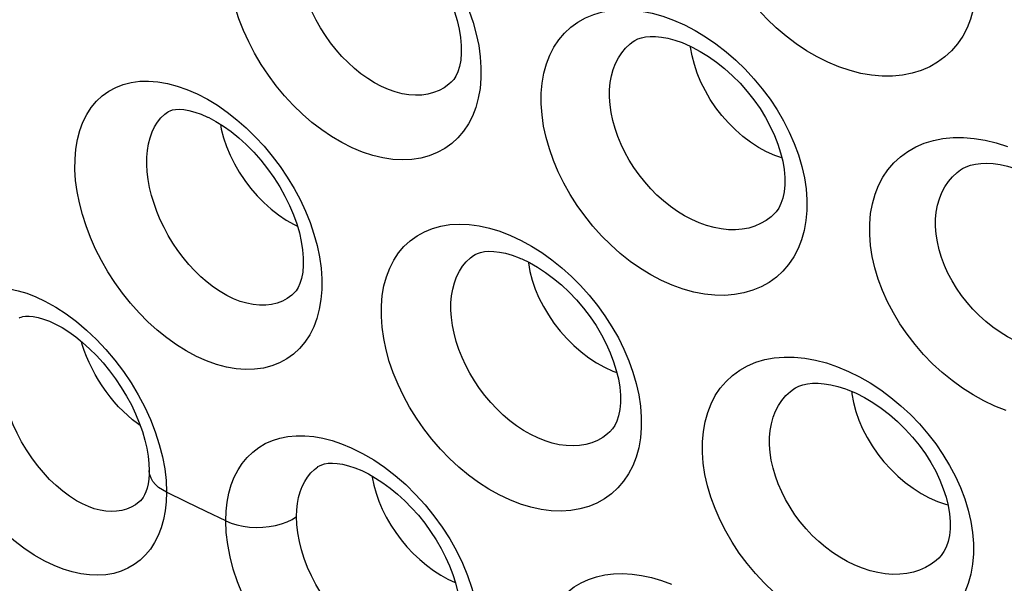
# Model space of a CAD drawing. Units: inches. Extents: x 83.7 to 126.9, y 118.6 to 178.8.
# Drawn here: x 89.1 to 93.1, y 139.5 to 141.8 of the extents above; entities that cross this region are included whole.
import ezdxf

# ---------------------------------------------------------------- set-up
doc = ezdxf.new("R2010")
doc.units = ezdxf.units.IN
doc.header["$MEASUREMENT"] = 0

# ---------------------------------------------------------------- blocks, each defined once
blk = doc.blocks.new('block 153')
at = {"color": 7, "lineweight": 25, "true_color": 0xffffff}
blk.add_lwpolyline([(88.7357, 140.3412), (88.737, 140.3795), (88.7409, 140.4159), (88.7473, 140.4503), (88.7563, 140.4829), (88.7678, 140.5136), (88.7817, 140.5418), (88.7979, 140.5675), (88.8166, 140.5907), (88.8373, 140.6111), (88.8602, 140.6287), (88.8852, 140.6434), (88.912, 140.655), (88.9405, 140.6634), (88.9707, 140.6688), (89.0023, 140.6709), (89.0352, 140.6698), (89.0694, 140.6654), (89.1043, 140.6578), (89.1397, 140.6471), (89.1759, 140.6331), (89.2127, 140.616)], dxfattribs=at)
blk = doc.blocks.new('block 384')
at = {"color": 7, "lineweight": 25, "true_color": 0xffffff}
blk.add_lwpolyline([(89.6875, 139.9872), (89.6967, 139.9385), (89.7022, 139.8907), (89.7042, 139.8436)], dxfattribs=at)
blk = doc.blocks.new('block 400')
at = {"color": 7, "lineweight": 25, "true_color": 0xffffff}
blk.add_lwpolyline([(92.4703, 140.2508), (92.4712, 140.2405)], dxfattribs=at)
blk = doc.blocks.new('block 429')
at = {"color": 7, "lineweight": 25, "true_color": 0xffffff}
blk.add_lwpolyline([(89.634, 139.9308), (89.634, 139.9309)], dxfattribs=at)
blk = doc.blocks.new('block 436')
at = {"color": 7, "lineweight": 25, "true_color": 0xffffff}
blk.add_lwpolyline([(89.634, 139.9308), (89.6337, 139.9178), (89.6322, 139.8966), (89.6294, 139.8771), (89.6255, 139.8598), (89.6208, 139.845), (89.6155, 139.8327), (89.61, 139.8229), (89.6046, 139.8153), (89.5991, 139.8094)], dxfattribs=at)
blk = doc.blocks.new('block 442')
at = {"color": 7, "lineweight": 25, "true_color": 0xffffff}
blk.add_lwpolyline([(90.2288, 139.7455), (90.2297, 139.7722), (90.2325, 139.7979), (90.2371, 139.8223), (90.2435, 139.8453), (90.2517, 139.8669), (90.2616, 139.8869), (90.2732, 139.9051), (90.2864, 139.9215), (90.3012, 139.9361), (90.315, 139.9469)], dxfattribs=at)
blk = doc.blocks.new('block 443')
at = {"color": 7, "lineweight": 25, "true_color": 0xffffff}
blk.add_lwpolyline([(89.7042, 139.8436), (89.7027, 139.8049), (89.6986, 139.7681), (89.6919, 139.7332), (89.6825, 139.7001), (89.6704, 139.669), (89.6558, 139.6403), (89.6388, 139.6142), (89.6193, 139.5905), (89.5977, 139.5696), (89.5738, 139.5517), (89.5478, 139.5366), (89.52, 139.5247), (89.4905, 139.516), (89.4593, 139.5105), (89.4268, 139.5083), (89.393, 139.5095), (89.358, 139.5141), (89.3224, 139.5219), (89.2864, 139.533), (89.2499, 139.5474), (89.2127, 139.5651)], dxfattribs=at)
blk = doc.blocks.new('block 445')
at = {"color": 7, "lineweight": 25, "true_color": 0xffffff}
blk.add_lwpolyline([(89.9432, 139.728), (89.9446, 139.7671), (89.9488, 139.8042), (89.9556, 139.8395), (89.9652, 139.873), (89.9775, 139.9045), (89.9924, 139.9336), (90.0097, 139.9602), (90.0296, 139.9845), (90.0517, 140.0059), (90.0761, 140.0244), (90.1027, 140.0401), (90.1311, 140.0528), (90.1614, 140.0623), (90.1935, 140.0688), (90.227, 140.072), (90.2619, 140.072), (90.2982, 140.0687), (90.3352, 140.0622), (90.3727, 140.0526), (90.4109, 140.0397), (90.4499, 140.0237)], dxfattribs=at)
blk = doc.blocks.new('block 448')
at = {"color": 7, "lineweight": 25, "true_color": 0xffffff}
blk.add_lwpolyline([(91.2098, 139.1582), (91.2113, 139.1976), (91.2157, 139.2352), (91.2229, 139.2709), (91.2331, 139.305), (91.2461, 139.3371), (91.2617, 139.3669), (91.28, 139.3943), (91.3009, 139.4193), (91.3242, 139.4416), (91.3499, 139.4611), (91.3779, 139.4778), (91.4078, 139.4915), (91.4396, 139.5021), (91.4734, 139.5096), (91.5086, 139.514), (91.5453, 139.5151), (91.5834, 139.513), (91.6222, 139.5077), (91.6616, 139.4992), (91.7017, 139.4876), (91.7426, 139.4727)], dxfattribs=at)
blk = doc.blocks.new('block 720')
at = {"color": 7, "lineweight": 25, "true_color": 0xffffff}
blk.add_lwpolyline([(90.55, 139.8396), (90.5613, 139.8071), (90.575, 139.7747), (90.591, 139.7426), (90.609, 139.7112), (90.6291, 139.6807), (90.651, 139.6512), (90.6745, 139.623), (90.6996, 139.5964), (90.7259, 139.5715), (90.7533, 139.5485), (90.7817, 139.5276), (90.8107, 139.509), (90.8401, 139.4927), (90.8698, 139.479)], dxfattribs=at)
blk = doc.blocks.new('block 722')
at = {"color": 7, "lineweight": 25, "true_color": 0xffffff}
blk.add_lwpolyline([(92.4868, 140.1703), (92.4991, 140.1347), (92.5143, 140.0994), (92.5322, 140.0645), (92.5527, 140.0305), (92.5755, 139.9976), (92.6006, 139.9661), (92.6276, 139.9363), (92.6563, 139.9084), (92.6865, 139.8828), (92.7179, 139.8596), (92.7501, 139.8392), (92.783, 139.8215), (92.8161, 139.8069)], dxfattribs=at)
blk = doc.blocks.new('block 725')
at = {"color": 7, "lineweight": 25, "true_color": 0xffffff}
blk.add_lwpolyline([(91.1805, 140.6999), (91.1927, 140.6643), (91.2076, 140.6288), (91.2253, 140.5938), (91.2455, 140.5596), (91.2681, 140.5264), (91.2928, 140.4947), (91.3195, 140.4646), (91.3478, 140.4365), (91.3776, 140.4106), (91.4085, 140.3871), (91.4404, 140.3662), (91.4728, 140.3483), (91.5055, 140.3333)], dxfattribs=at)
blk = doc.blocks.new('block 729')
at = {"color": 7, "lineweight": 25, "true_color": 0xffffff}
blk.add_lwpolyline([(89.934, 141.2751), (89.9458, 141.2398), (89.9604, 141.2046), (89.9776, 141.1699), (89.9973, 141.1359), (90.0193, 141.103), (90.0434, 141.0714), (90.0694, 141.0414), (90.0971, 141.0133), (90.1261, 140.9874), (90.1563, 140.9639), (90.1874, 140.943), (90.219, 140.9249), (90.2322, 140.9187)], dxfattribs=at)
blk = doc.blocks.new('block 739')
at = {"color": 7, "lineweight": 25, "true_color": 0xffffff}
blk.add_lwpolyline([(92.2553, 141.2058), (92.2688, 141.1599), (92.2791, 141.114), (92.2859, 141.0691), (92.2891, 141.0251), (92.2889, 140.982), (92.2853, 140.9406), (92.2781, 140.9009), (92.2674, 140.863), (92.2535, 140.8276), (92.2362, 140.7946), (92.2157, 140.7641), (92.1923, 140.7367), (92.166, 140.7124), (92.1368, 140.6912), (92.1053, 140.6735), (92.0715, 140.6593), (92.0353, 140.6487), (91.9976, 140.6418), (91.9582, 140.6387), (91.9171, 140.6394), (91.8753, 140.6438), (91.833, 140.652), (91.7898, 140.664), (91.7459, 140.6797)], dxfattribs=at)
blk = doc.blocks.new('block 756')
at = {"color": 7, "lineweight": 25, "true_color": 0xffffff}
blk.add_lwpolyline([(91.8349, 141.5712), (91.8259, 141.6064), (91.8199, 141.6413), (91.8196, 141.6448)], dxfattribs=at)
blk = doc.blocks.new('block 768')
at = {"color": 7, "lineweight": 25, "true_color": 0xffffff}
blk.add_lwpolyline([(90.5346, 139.9041), (90.541, 139.8721), (90.55, 139.8396)], dxfattribs=at)
blk = doc.blocks.new('block 774')
at = {"color": 7, "lineweight": 25, "true_color": 0xffffff}
blk.add_lwpolyline([(92.4712, 140.2405), (92.4775, 140.2056), (92.4868, 140.1703)], dxfattribs=at)
blk = doc.blocks.new('block 778')
at = {"color": 7, "lineweight": 25, "true_color": 0xffffff}
blk.add_lwpolyline([(91.1652, 140.7703), (91.1713, 140.7354), (91.1805, 140.6999)], dxfattribs=at)
blk = doc.blocks.new('block 782')
at = {"color": 7, "lineweight": 25, "true_color": 0xffffff}
blk.add_lwpolyline([(89.9216, 141.3299), (89.925, 141.3102), (89.934, 141.2751)], dxfattribs=at)
blk = doc.blocks.new('block 797')
at = {"color": 7, "lineweight": 25, "true_color": 0xffffff}
blk.add_lwpolyline([(90.534, 139.9091), (90.5346, 139.9041)], dxfattribs=at)
blk = doc.blocks.new('block 855')
at = {"color": 7, "lineweight": 25, "true_color": 0xffffff}
blk.add_lwpolyline([(91.9024, 140.2014), (91.9194, 140.2341), (91.9397, 140.2644), (91.9629, 140.2916), (91.989, 140.3157), (92.018, 140.3368), (92.0494, 140.3544), (92.0832, 140.3686), (92.1194, 140.3792), (92.1573, 140.3862), (92.1971, 140.3895), (92.2385, 140.3891), (92.2809, 140.385), (92.324, 140.3772), (92.3679, 140.3658), (92.4128, 140.3506)], dxfattribs=at)
blk = doc.blocks.new('block 1016')
at = {"color": 7, "lineweight": 25, "true_color": 0xffffff}
blk.add_lwpolyline([(89.9432, 139.728), (89.8632, 139.7664)], dxfattribs=at)
blk = doc.blocks.new('block 1018')
at = {"color": 7, "lineweight": 25, "true_color": 0xffffff}
blk.add_lwpolyline([(89.8632, 139.7664), (89.7836, 139.8049)], dxfattribs=at)
blk = doc.blocks.new('block 1022')
at = {"color": 7, "lineweight": 25, "true_color": 0xffffff}
blk.add_lwpolyline([(89.7836, 139.8049), (89.7042, 139.8436)], dxfattribs=at)
blk = doc.blocks.new('block 1027')
at = {"color": 7, "lineweight": 25, "true_color": 0xffffff}
blk.add_lwpolyline([(90.4499, 138.9605), (90.4043, 138.9836), (90.3599, 139.0102), (90.3166, 139.0403), (90.2742, 139.0741), (90.2329, 139.1114), (90.1937, 139.1512), (90.1566, 139.1936), (90.1215, 139.2385), (90.0893, 139.285), (90.0598, 139.3329), (90.0332, 139.3823), (90.0099, 139.4321), (89.9899, 139.4825), (89.9732, 139.5333), (89.9601, 139.5833), (89.9508, 139.6323), (89.9452, 139.6805), (89.9432, 139.728)], dxfattribs=at)
blk = doc.blocks.new('block 1033')
at = {"color": 7, "lineweight": 25, "true_color": 0xffffff}
blk.add_lwpolyline([(89.8244, 140.3924), (89.7837, 140.4142), (89.7438, 140.439), (89.7047, 140.4668), (89.6663, 140.4979), (89.6288, 140.5319), (89.5928, 140.5683), (89.5585, 140.607), (89.5258, 140.648), (89.4953, 140.6905), (89.467, 140.7344), (89.441, 140.7798), (89.4176, 140.8257), (89.3969, 140.8722), (89.3789, 140.9193), (89.3639, 140.9661), (89.3519, 141.0124), (89.3428, 141.0585), (89.3368, 141.1033), (89.334, 141.1469), (89.3343, 141.1893), (89.3377, 141.2297), (89.3442, 141.268), (89.3538, 141.3044), (89.3662, 141.338), (89.3816, 141.369), (89.3999, 141.3974), (89.4208, 141.4225), (89.4443, 141.4445), (89.4703, 141.4633), (89.4985, 141.4787), (89.5289, 141.4904), (89.5615, 141.4987), (89.5957, 141.5033), (89.6315, 141.5041), (89.669, 141.5012), (89.7074, 141.4946), (89.7464, 141.4843), (89.7864, 141.4703), (89.8273, 141.4525)], dxfattribs=at)
blk = doc.blocks.new('block 1034')
at = {"color": 7, "lineweight": 25, "true_color": 0xffffff}
blk.add_lwpolyline([(90.5682, 139.2093), (90.5379, 139.2255), (90.5079, 139.2445), (90.4785, 139.2659), (90.45, 139.2898), (90.4224, 139.3159), (90.3961, 139.344), (90.3712, 139.3738), (90.3478, 139.4051), (90.3262, 139.4377), (90.3065, 139.4712), (90.2889, 139.5055), (90.2733, 139.5404), (90.2599, 139.5755), (90.2488, 139.6106), (90.2401, 139.6454), (90.2338, 139.6796), (90.2301, 139.7131), (90.2288, 139.7455)], dxfattribs=at)
blk = doc.blocks.new('block 1038')
at = {"color": 7, "lineweight": 25, "true_color": 0xffffff}
blk.add_lwpolyline([(89.2558, 140.5227), (89.2819, 140.5084), (89.3091, 140.4912), (89.337, 140.4711), (89.3652, 140.4484), (89.3933, 140.4232), (89.421, 140.3956), (89.4479, 140.3659), (89.4738, 140.3345), (89.4983, 140.3014), (89.5213, 140.2671), (89.5426, 140.2319), (89.5618, 140.1961), (89.579, 140.1601), (89.5939, 140.1243), (89.6064, 140.0889), (89.6165, 140.0545), (89.6243, 140.0213), (89.6297, 139.9898), (89.6328, 139.9603), (89.634, 139.9309)], dxfattribs=at)
blk = doc.blocks.new('block 1040')
at = {"color": 7, "lineweight": 25, "true_color": 0xffffff}
blk.add_lwpolyline([(89.7042, 139.8436), (89.6871, 139.853), (89.672, 139.8635), (89.6593, 139.875), (89.649, 139.8872), (89.6413, 139.9001), (89.6363, 139.9134), (89.6341, 139.9269), (89.634, 139.9308)], dxfattribs=at)
blk = doc.blocks.new('block 1043')
at = {"color": 7, "lineweight": 25, "true_color": 0xffffff}
blk.add_lwpolyline([(89.2127, 140.616), (89.2562, 140.5917), (89.2988, 140.5641), (89.3403, 140.5332)], dxfattribs=at)
blk = doc.blocks.new('block 1046')
at = {"color": 7, "lineweight": 25, "true_color": 0xffffff}
blk.add_lwpolyline([(89.2127, 139.5651), (89.1696, 139.5898), (89.1276, 139.6179), (89.0867, 139.6494), (89.0467, 139.6844), (89.0078, 139.7229), (88.9708, 139.7637), (88.9359, 139.807), (88.9029, 139.8527), (88.8725, 139.8998), (88.8449, 139.9482), (88.8199, 139.9979), (88.798, 140.0479), (88.7793, 140.0982), (88.7637, 140.1488), (88.7515, 140.1985), (88.7428, 140.2469), (88.7375, 140.2945), (88.7357, 140.3412)], dxfattribs=at)
blk = doc.blocks.new('block 1048')
at = {"color": 7, "lineweight": 25, "true_color": 0xffffff}
blk.add_lwpolyline([(89.9474, 140.6384), (89.9206, 140.6539), (89.8941, 140.6718), (89.8679, 140.6918), (89.8424, 140.7139), (89.8177, 140.738), (89.7939, 140.7638), (89.7712, 140.7911), (89.7498, 140.8199), (89.7296, 140.8498), (89.711, 140.8807), (89.694, 140.9124), (89.6786, 140.9445), (89.665, 140.9771), (89.6533, 141.0097), (89.6435, 141.0423), (89.6356, 141.0746), (89.6297, 141.1063), (89.6259, 141.1374), (89.624, 141.1676), (89.6243, 141.1967), (89.6266, 141.2245), (89.6308, 141.2509), (89.6371, 141.2756), (89.6454, 141.2987), (89.6555, 141.3198), (89.6675, 141.339), (89.6813, 141.356), (89.6968, 141.3708), (89.7072, 141.3788)], dxfattribs=at)
blk = doc.blocks.new('block 1062')
at = {"color": 7, "lineweight": 25, "true_color": 0xffffff}
blk.add_lwpolyline([(91.1776, 140.8376), (91.219, 140.8115)], dxfattribs=at)
blk = doc.blocks.new('block 1065')
at = {"color": 7, "lineweight": 25, "true_color": 0xffffff}
blk.add_lwpolyline([(89.3402, 139.8096), (89.3123, 139.8273), (89.2848, 139.8477), (89.2578, 139.8705), (89.2316, 139.8956), (89.2064, 139.9228), (89.1824, 139.9519), (89.1596, 139.9826), (89.1383, 140.0147), (89.1186, 140.0479), (89.1007, 140.0818), (89.0846, 140.1164), (89.0705, 140.1514), (89.0583, 140.1865), (89.0483, 140.2214), (89.0404, 140.2559), (89.0348, 140.2897), (89.0314, 140.3225), (89.0303, 140.3541)], dxfattribs=at)
blk = doc.blocks.new('block 1073')
at = {"color": 7, "lineweight": 25, "true_color": 0xffffff}
blk.add_lwpolyline([(90.5405, 139.9745), (90.5843, 139.9448)], dxfattribs=at)
blk = doc.blocks.new('block 1078')
at = {"color": 7, "lineweight": 25, "true_color": 0xffffff}
blk.add_lwpolyline([(89.909, 141.4064), (89.9486, 141.379)], dxfattribs=at)
blk = doc.blocks.new('block 1079')
at = {"color": 7, "lineweight": 25, "true_color": 0xffffff}
blk.add_lwpolyline([(89.5979, 140.1128), (89.5861, 140.1211), (89.5665, 140.1364), (89.5473, 140.153), (89.5286, 140.1706), (89.5104, 140.1893), (89.4927, 140.209), (89.4758, 140.2296), (89.4596, 140.2511), (89.4442, 140.2732), (89.4296, 140.296), (89.416, 140.3193), (89.4034, 140.343), (89.3918, 140.3671), (89.3813, 140.3914), (89.3719, 140.4158), (89.3637, 140.4403), (89.3602, 140.4525)], dxfattribs=at)
blk = doc.blocks.new('block 1081')
at = {"color": 7, "lineweight": 25, "true_color": 0xffffff}
blk.add_lwpolyline([(91.219, 140.8115), (91.2599, 140.7823), (91.2999, 140.75), (91.3383, 140.7154), (91.3752, 140.6784), (91.4105, 140.6391), (91.4435, 140.5981), (91.4741, 140.5556), (91.5024, 140.5116), (91.528, 140.4667), (91.5506, 140.4212), (91.5704, 140.3748), (91.5871, 140.3286), (91.6004, 140.2825), (91.6106, 140.2365), (91.6174, 140.1915), (91.6207, 140.1475), (91.6206, 140.1044), (91.6171, 140.0631), (91.6102, 140.0236), (91.5998, 139.986), (91.5863, 139.9508), (91.5695, 139.9182), (91.5494, 139.8881), (91.5266, 139.8611), (91.5009, 139.8373), (91.4724, 139.8167), (91.4416, 139.7995), (91.4085, 139.786), (91.3731, 139.7761), (91.3361, 139.7699), (91.2975, 139.7675), (91.2573, 139.7689), (91.2163, 139.7742), (91.1748, 139.7832), (91.1325, 139.796), (91.0894, 139.8126)], dxfattribs=at)
blk = doc.blocks.new('block 1084')
at = {"color": 7, "lineweight": 25, "true_color": 0xffffff}
blk.add_lwpolyline([(90.5824, 142.2299), (90.6223, 142.2), (90.6614, 142.1671), (90.6989, 142.1318), (90.7349, 142.0942), (90.7694, 142.0542), (90.8015, 142.0127), (90.8314, 141.9697), (90.859, 141.9251), (90.8839, 141.8798), (90.906, 141.8337), (90.9252, 141.787), (90.9414, 141.7404), (90.9543, 141.694), (90.9641, 141.6478), (90.9705, 141.6027), (90.9735, 141.5586), (90.9732, 141.5156), (90.9696, 141.4745), (90.9627, 141.4353), (90.9524, 141.3979), (90.9389, 141.3631), (90.9224, 141.331), (90.9027, 141.3014), (90.8803, 141.275), (90.8551, 141.2518), (90.8272, 141.2317), (90.797, 141.2152), (90.7647, 141.2024), (90.7301, 141.1931), (90.694, 141.1876), (90.6563, 141.186), (90.6171, 141.1881), (90.5771, 141.1941), (90.5366, 141.2039), (90.4953, 141.2174), (90.4532, 141.2348)], dxfattribs=at)
blk = doc.blocks.new('block 1087')
at = {"color": 7, "lineweight": 25, "true_color": 0xffffff}
blk.add_lwpolyline([(90.5843, 139.9448), (90.6274, 139.9114), (90.6695, 139.8746), (90.7096, 139.8352), (90.7476, 139.7933), (90.7836, 139.7488), (90.8169, 139.7028), (90.8472, 139.6553), (90.8747, 139.6064), (90.8989, 139.5569), (90.9196, 139.5068), (90.937, 139.4563), (90.9506, 139.4064)], dxfattribs=at)
blk = doc.blocks.new('block 1088')
at = {"color": 7, "lineweight": 25, "true_color": 0xffffff}
blk.add_lwpolyline([(89.9486, 141.379), (89.9875, 141.3484), (90.0257, 141.315), (90.0623, 141.2793), (90.0974, 141.2412), (90.1309, 141.2009), (90.1623, 141.1591), (90.1915, 141.1158), (90.2185, 141.071), (90.2428, 141.0255), (90.2643, 140.9794), (90.2832, 140.9326), (90.299, 140.8861), (90.3117, 140.8398), (90.3213, 140.7938), (90.3277, 140.7489), (90.3308, 140.705), (90.3307, 140.6623), (90.3273, 140.6215), (90.3207, 140.5826), (90.3108, 140.5456), (90.2979, 140.5112), (90.2818, 140.4794), (90.2628, 140.4503), (90.241, 140.4244), (90.2165, 140.4017), (90.1893, 140.3822), (90.16, 140.3663), (90.1285, 140.3541), (90.0948, 140.3454), (90.0596, 140.3406), (90.0228, 140.3397), (89.9845, 140.3426), (89.9454, 140.3494), (89.9058, 140.3599), (89.8655, 140.3742), (89.8244, 140.3924)], dxfattribs=at)
blk = doc.blocks.new('block 1096')
at = {"color": 7, "lineweight": 25, "true_color": 0xffffff}
blk.add_lwpolyline([(89.3403, 140.5332), (89.3812, 140.4986), (89.4212, 140.4606), (89.4592, 140.4202), (89.4953, 140.3773), (89.5295, 140.3319), (89.561, 140.2851), (89.5898, 140.237), (89.6158, 140.1876), (89.6387, 140.1378), (89.6583, 140.0875), (89.6747, 140.037), (89.6875, 139.9872)], dxfattribs=at)
blk = doc.blocks.new('block 1252')
at = {"color": 7, "lineweight": 25, "true_color": 0xffffff}
blk.add_lwpolyline([(90.2184, 140.6472), (90.2183, 140.6471)], dxfattribs=at)
blk = doc.blocks.new('block 1253')
at = {"color": 7, "lineweight": 25, "true_color": 0xffffff}
blk.add_lwpolyline([(89.5994, 139.8097), (89.5991, 139.8095)], dxfattribs=at)
blk = doc.blocks.new('block 1371')
at = {"color": 7, "lineweight": 25, "true_color": 0xffffff}
blk.add_lwpolyline([(92.8161, 139.8069), (92.8493, 139.7954), (92.8588, 139.793)], dxfattribs=at)
blk = doc.blocks.new('block 1376')
at = {"color": 7, "lineweight": 25, "true_color": 0xffffff}
blk.add_lwpolyline([(91.5055, 140.3333), (91.5219, 140.3274)], dxfattribs=at)
blk = doc.blocks.new('block 1379')
at = {"color": 7, "lineweight": 25, "true_color": 0xffffff}
blk.add_lwpolyline([(93.1928, 140.4296), (93.1612, 140.4412), (93.13, 140.4552), (93.0993, 140.4714), (93.0693, 140.4899), (93.0402, 140.5103), (93.0121, 140.5327), (92.9853, 140.5569), (92.9598, 140.5826), (92.936, 140.6098), (92.9138, 140.6382), (92.8935, 140.6676), (92.8752, 140.6978), (92.8589, 140.7287), (92.8448, 140.7601), (92.8329, 140.7917), (92.8233, 140.8233), (92.8161, 140.8548), (92.8114, 140.8859), (92.809, 140.9164), (92.8092, 140.9462), (92.8118, 140.9749), (92.8168, 141.0026), (92.8243, 141.0289), (92.8342, 141.0537), (92.8464, 141.0769), (92.8608, 141.0983), (92.8774, 141.1177), (92.896, 141.135), (92.9096, 141.1454)], dxfattribs=at)
blk = doc.blocks.new('block 1392')
at = {"color": 7, "lineweight": 25, "true_color": 0xffffff}
blk.add_lwpolyline([(93.0941, 140.1741), (93.0485, 140.192), (93.0039, 140.2129), (92.9603, 140.2369), (92.9174, 140.2642), (92.8755, 140.2945), (92.8353, 140.3274), (92.7969, 140.3628), (92.7602, 140.4006), (92.7259, 140.4402), (92.6942, 140.4815), (92.6648, 140.5245), (92.6384, 140.5684), (92.615, 140.6132), (92.5946, 140.6589), (92.5774, 140.7046), (92.5637, 140.7503), (92.5532, 140.796), (92.5462, 140.8408), (92.5428, 140.8847), (92.5429, 140.9278), (92.5465, 140.9692), (92.5537, 141.0089), (92.5644, 141.0469), (92.5784, 141.0824), (92.5958, 141.1156), (92.6165, 141.1462), (92.6402, 141.1739), (92.6669, 141.1986), (92.6965, 141.2202), (92.7286, 141.2384), (92.7631, 141.2531), (92.8001, 141.2645), (92.8388, 141.2721), (92.8794, 141.2761), (92.9217, 141.2764), (92.9649, 141.273), (93.0088, 141.2659), (93.0537, 141.2551), (93.0995, 141.2407)], dxfattribs=at)
blk = doc.blocks.new('block 1397')
at = {"color": 7, "lineweight": 25, "true_color": 0xffffff}
blk.add_lwpolyline([(92.5136, 139.5365), (92.4829, 139.5489), (92.4524, 139.5637), (92.4224, 139.5808), (92.3931, 139.6001), (92.3647, 139.6214), (92.3373, 139.6445), (92.311, 139.6695), (92.2862, 139.696), (92.2628, 139.7239), (92.2412, 139.7529), (92.2213, 139.7829), (92.2034, 139.8138), (92.1875, 139.8452), (92.1737, 139.8771), (92.1621, 139.9091), (92.1527, 139.941), (92.1457, 139.9727), (92.141, 140.004), (92.1388, 140.0345), (92.1389, 140.0643), (92.1414, 140.093), (92.1463, 140.1204), (92.1535, 140.1465), (92.163, 140.171), (92.1748, 140.1938), (92.1888, 140.2148), (92.2049, 140.2338), (92.223, 140.2507), (92.2357, 140.2604)], dxfattribs=at)
blk = doc.blocks.new('block 1398')
at = {"color": 7, "lineweight": 25, "true_color": 0xffffff}
blk.add_lwpolyline([(89.9432, 139.728), (89.9647, 139.719), (89.9882, 139.7117), (90.0132, 139.7063), (90.0392, 139.7029), (90.0658, 139.7014), (90.0924, 139.702), (90.1187, 139.7047), (90.1442, 139.7093), (90.1683, 139.7158), (90.1907, 139.7241), (90.211, 139.7341), (90.2288, 139.7455)], dxfattribs=at)
blk = doc.blocks.new('block 1399')
at = {"color": 7, "lineweight": 25, "true_color": 0xffffff}
blk.add_lwpolyline([(92.4099, 139.2822), (92.3651, 139.301), (92.3212, 139.3227), (92.2783, 139.3476), (92.2362, 139.3757), (92.1949, 139.4069), (92.1554, 139.4406), (92.1175, 139.4768), (92.0814, 139.5154), (92.0477, 139.5558), (92.0164, 139.5978), (91.9875, 139.6414), (91.9615, 139.686), (91.9385, 139.7313), (91.9184, 139.7775), (91.9015, 139.8237), (91.888, 139.8697), (91.8777, 139.9157), (91.8709, 139.9607), (91.8675, 140.0047), (91.8677, 140.0477), (91.8712, 140.089), (91.8782, 140.1285), (91.8887, 140.1662), (91.9024, 140.2014)], dxfattribs=at)
blk = doc.blocks.new('block 1401')
at = {"color": 7, "lineweight": 25, "true_color": 0xffffff}
blk.add_lwpolyline([(92.4128, 140.3506), (92.4577, 140.3318), (92.5017, 140.3101)], dxfattribs=at)
blk = doc.blocks.new('block 1402')
at = {"color": 7, "lineweight": 25, "true_color": 0xffffff}
blk.add_lwpolyline([(92.4519, 140.2585), (92.4877, 140.2434), (92.5214, 140.2263), (92.5555, 140.2061), (92.5895, 140.183), (92.6229, 140.1573), (92.6553, 140.1291), (92.6863, 140.0988), (92.7155, 140.0667), (92.7428, 140.0332), (92.7676, 139.9986), (92.7898, 139.9636), (92.8093, 139.9283), (92.8261, 139.8929), (92.8401, 139.858), (92.8512, 139.8237), (92.8595, 139.7899), (92.8651, 139.7571), (92.8678, 139.7257), (92.8676, 139.6961), (92.8648, 139.6687), (92.8594, 139.6441), (92.8519, 139.6224), (92.8427, 139.6041), (92.8321, 139.5888), (92.8218, 139.5776)], dxfattribs=at)
blk = doc.blocks.new('block 1409')
at = {"color": 7, "lineweight": 25, "true_color": 0xffffff}
blk.add_lwpolyline([(91.1336, 140.788), (91.1379, 140.7861), (91.1692, 140.7711), (91.2013, 140.7529), (91.2338, 140.7317), (91.2662, 140.7076), (91.2981, 140.6809), (91.3291, 140.6518), (91.3589, 140.6205), (91.3872, 140.5872), (91.4137, 140.5524), (91.4379, 140.5165), (91.4597, 140.48), (91.4789, 140.4433), (91.4954, 140.4066), (91.509, 140.3707), (91.5199, 140.3356), (91.5281, 140.3011), (91.5336, 140.2676), (91.5364, 140.2356), (91.5364, 140.2054), (91.5339, 140.1775), (91.5289, 140.1525), (91.5219, 140.1309), (91.5136, 140.1133), (91.5043, 140.0992), (91.4941, 140.0879)], dxfattribs=at)
blk = doc.blocks.new('block 1412')
at = {"color": 7, "lineweight": 25, "true_color": 0xffffff}
blk.add_lwpolyline([(91.7513, 141.7504), (91.7952, 141.7309), (91.8383, 141.7085)], dxfattribs=at)
blk = doc.blocks.new('block 1413')
at = {"color": 7, "lineweight": 25, "true_color": 0xffffff}
blk.add_lwpolyline([(91.8546, 140.9314), (91.8249, 140.9446), (91.7954, 140.9602), (91.7663, 140.9781), (91.738, 140.9981), (91.7105, 141.0201), (91.684, 141.044), (91.6586, 141.0696), (91.6346, 141.0968), (91.6121, 141.1253), (91.5912, 141.1549), (91.572, 141.1855), (91.5547, 141.2168), (91.5394, 141.2487), (91.5261, 141.2809), (91.515, 141.3132), (91.506, 141.3454), (91.4993, 141.3774), (91.4949, 141.4088), (91.4928, 141.4395), (91.493, 141.4692), (91.4955, 141.4979), (91.5003, 141.5253), (91.5074, 141.5513), (91.5168, 141.5757), (91.5282, 141.5983), (91.5419, 141.619), (91.5575, 141.6377), (91.5751, 141.6542), (91.5874, 141.6637)], dxfattribs=at)
blk = doc.blocks.new('block 1414')
at = {"color": 7, "lineweight": 25, "true_color": 0xffffff}
blk.add_lwpolyline([(91.7459, 140.6797), (91.7022, 140.6992), (91.6593, 140.7217), (91.6174, 140.7473), (91.5762, 140.7762), (91.5359, 140.8081), (91.4973, 140.8424), (91.4603, 140.8793), (91.425, 140.9186), (91.3921, 140.9596), (91.3616, 141.0022), (91.3334, 141.0464), (91.3081, 141.0914), (91.2856, 141.1372), (91.266, 141.1838), (91.2496, 141.2303), (91.2364, 141.2766), (91.2265, 141.3227), (91.2199, 141.3679), (91.2167, 141.412), (91.2169, 141.4551), (91.2205, 141.4964), (91.2274, 141.5359), (91.2377, 141.5735), (91.2512, 141.6086), (91.268, 141.6411), (91.2879, 141.6711), (91.3106, 141.698), (91.3362, 141.7217), (91.3647, 141.7424), (91.3954, 141.7596), (91.4286, 141.7732), (91.4641, 141.7834), (91.5012, 141.7898), (91.5401, 141.7925), (91.5807, 141.7915), (91.6222, 141.7867), (91.6643, 141.7783), (91.7074, 141.7662), (91.7513, 141.7504)], dxfattribs=at)
blk = doc.blocks.new('block 1419')
at = {"color": 7, "lineweight": 25, "true_color": 0xffffff}
blk.add_lwpolyline([(92.1595, 141.2039), (92.1266, 141.2187), (92.0941, 141.2365), (92.0622, 141.2573), (92.0311, 141.2808), (92.0011, 141.3069), (91.9728, 141.3351), (91.9463, 141.3651), (91.9218, 141.3967), (91.8994, 141.4298), (91.8793, 141.4644), (91.8616, 141.4998), (91.8467, 141.5356), (91.8349, 141.5712)], dxfattribs=at)
blk = doc.blocks.new('block 1420')
at = {"color": 7, "lineweight": 25, "true_color": 0xffffff}
blk.add_lwpolyline([(90.5006, 142.2075), (90.5051, 142.2055), (90.5353, 142.1901), (90.5664, 142.1716), (90.598, 142.15), (90.6294, 142.1256), (90.6605, 142.0985), (90.6907, 142.0689), (90.7198, 142.0371), (90.7475, 142.0033), (90.7735, 141.968), (90.7973, 141.9315), (90.8186, 141.8946), (90.8375, 141.8573), (90.8537, 141.8202), (90.867, 141.7839), (90.8777, 141.7484), (90.8858, 141.7136), (90.8912, 141.6798), (90.894, 141.6475), (90.894, 141.617), (90.8915, 141.5888), (90.8867, 141.5635), (90.8799, 141.5419), (90.8719, 141.5246), (90.8632, 141.511), (90.8532, 141.4997)], dxfattribs=at)
blk = doc.blocks.new('block 1422')
at = {"color": 7, "lineweight": 25, "true_color": 0xffffff}
blk.add_lwpolyline([(91.0924, 140.881), (91.1354, 140.8608), (91.1776, 140.8376)], dxfattribs=at)
blk = doc.blocks.new('block 1425')
at = {"color": 7, "lineweight": 25, "true_color": 0xffffff}
blk.add_lwpolyline([(91.0894, 139.8126), (91.0465, 139.8329), (91.0045, 139.8563), (90.9634, 139.8827), (90.923, 139.9123), (90.8835, 139.945), (90.8457, 139.9801), (90.8095, 140.0177), (90.7749, 140.0577), (90.7427, 140.0992), (90.7128, 140.1423), (90.6852, 140.187), (90.6604, 140.2324), (90.6385, 140.2786), (90.6193, 140.3254), (90.6033, 140.3721), (90.5904, 140.4185), (90.5807, 140.4647), (90.5743, 140.5099), (90.5712, 140.5539), (90.5714, 140.5968), (90.5749, 140.6379), (90.5817, 140.677), (90.5917, 140.7141), (90.6049, 140.7488), (90.6212, 140.7807), (90.6405, 140.8101), (90.6626, 140.8364), (90.6875, 140.8595), (90.7151, 140.8796), (90.745, 140.8961), (90.7773, 140.9091), (90.8118, 140.9186), (90.8479, 140.9244), (90.8859, 140.9264), (90.9255, 140.9247), (90.966, 140.9193), (91.0072, 140.9103), (91.0493, 140.8975), (91.0924, 140.881)], dxfattribs=at)
blk = doc.blocks.new('block 1428')
at = {"color": 7, "lineweight": 25, "true_color": 0xffffff}
blk.add_lwpolyline([(89.87, 141.3589), (89.8741, 141.3569), (89.9033, 141.3412), (89.9336, 141.3224), (89.9645, 141.3003), (89.9954, 141.2753), (90.0259, 141.2476), (90.0558, 141.2173), (90.0845, 141.1848), (90.1119, 141.1503), (90.1375, 141.1142), (90.1609, 141.0772), (90.182, 141.0396), (90.2005, 141.0018), (90.2164, 140.9643), (90.2296, 140.9276), (90.2401, 140.8919), (90.248, 140.8569), (90.2533, 140.8229), (90.256, 140.7906), (90.2561, 140.7603), (90.2537, 140.7323), (90.2491, 140.7075), (90.2427, 140.6865), (90.2353, 140.6701), (90.2274, 140.6575), (90.2182, 140.6471)], dxfattribs=at)
blk = doc.blocks.new('block 1429')
at = {"color": 7, "lineweight": 25, "true_color": 0xffffff}
blk.add_lwpolyline([(91.203, 140.0628), (91.1741, 140.0769), (91.1454, 140.0933), (91.1172, 140.112), (91.0897, 140.1327), (91.0631, 140.1555), (91.0373, 140.1801), (91.0127, 140.2064), (90.9895, 140.2341), (90.9676, 140.2632), (90.9474, 140.2933), (90.9288, 140.3243), (90.9121, 140.356), (90.8972, 140.3882), (90.8844, 140.4206), (90.8736, 140.4531), (90.8649, 140.4855), (90.8584, 140.5174), (90.8541, 140.5488), (90.8521, 140.5794), (90.8522, 140.609), (90.8546, 140.6374), (90.8593, 140.6645), (90.8661, 140.6901), (90.875, 140.714), (90.8861, 140.7361), (90.8991, 140.7563), (90.9141, 140.7744), (90.931, 140.7903), (90.9426, 140.7992)], dxfattribs=at)
blk = doc.blocks.new('block 1431')
at = {"color": 7, "lineweight": 25, "true_color": 0xffffff}
blk.add_lwpolyline([(90.4919, 139.931), (90.5191, 139.9176), (90.5479, 139.9012), (90.5774, 139.882), (90.607, 139.8603), (90.6364, 139.8361), (90.6654, 139.8096), (90.6935, 139.781), (90.7205, 139.7506), (90.7462, 139.7186), (90.7702, 139.6854), (90.7924, 139.6512), (90.8125, 139.6164), (90.8304, 139.5813), (90.846, 139.5462), (90.8592, 139.5115), (90.8699, 139.4776), (90.8781, 139.4448), (90.8839, 139.4134), (90.8874, 139.3838), (90.8886, 139.3566), (90.8887, 139.3532)], dxfattribs=at)
blk = doc.blocks.new('block 1434')
at = {"color": 7, "lineweight": 25, "true_color": 0xffffff}
blk.add_lwpolyline([(90.4499, 140.0237), (90.4957, 140.0008), (90.5405, 139.9745)], dxfattribs=at)
blk = doc.blocks.new('block 1435')
at = {"color": 7, "lineweight": 25, "true_color": 0xffffff}
blk.add_lwpolyline([(90.4532, 141.2348), (90.4113, 141.2559), (90.3704, 141.28), (90.3303, 141.3072), (90.2909, 141.3375), (90.2524, 141.371), (90.2156, 141.4067), (90.1803, 141.445), (90.1467, 141.4855), (90.1154, 141.5276), (90.0864, 141.5713), (90.0596, 141.6164), (90.0356, 141.6622), (90.0144, 141.7087), (89.9959, 141.7558), (89.9804, 141.8026), (89.9681, 141.8492), (89.9588, 141.8954), (89.9528, 141.9405), (89.95, 141.9844), (89.9503, 142.0272), (89.9539, 142.068), (89.9607, 142.1068), (89.9706, 142.1436), (89.9836, 142.1778), (89.9995, 142.2093), (90.0184, 142.2382), (90.04, 142.2639), (90.0642, 142.2865), (90.0911, 142.3059), (90.1202, 142.3218), (90.1516, 142.3342), (90.1851, 142.3431), (90.2203, 142.3484), (90.2572, 142.3498), (90.2958, 142.3476), (90.3353, 142.3416), (90.3755, 142.3319), (90.4166, 142.3185), (90.4586, 142.3014)], dxfattribs=at)
blk = doc.blocks.new('block 1437')
at = {"color": 7, "lineweight": 25, "true_color": 0xffffff}
blk.add_lwpolyline([(89.8273, 141.4525), (89.8686, 141.4309), (89.909, 141.4064)], dxfattribs=at)
blk = doc.blocks.new('block 1439')
at = {"color": 7, "lineweight": 25, "true_color": 0xffffff}
blk.add_lwpolyline([(90.5715, 141.4824), (90.5436, 141.4972), (90.516, 141.5144), (90.4889, 141.5337), (90.4624, 141.5552), (90.4367, 141.5787), (90.412, 141.6039), (90.3884, 141.6308), (90.366, 141.6592), (90.3451, 141.6888), (90.3257, 141.7194), (90.308, 141.7508), (90.292, 141.7828), (90.2779, 141.8153), (90.2657, 141.848), (90.2555, 141.8807), (90.2473, 141.9131), (90.2412, 141.9451), (90.2373, 141.9764), (90.2355, 142.0069), (90.2358, 142.0363), (90.2383, 142.0645), (90.2428, 142.0913), (90.2495, 142.1166), (90.2582, 142.1401), (90.2689, 142.1618), (90.2815, 142.1815), (90.296, 142.1991), (90.3123, 142.2145), (90.3232, 142.2229)], dxfattribs=at)
blk = doc.blocks.new('block 1445')
at = {"color": 7, "lineweight": 25, "true_color": 0xffffff}
blk.add_lwpolyline([(92.5017, 140.3101), (92.5448, 140.2853)], dxfattribs=at)
blk = doc.blocks.new('block 1453')
at = {"color": 7, "lineweight": 25, "true_color": 0xffffff}
blk.add_lwpolyline([(91.8383, 141.7085), (91.8805, 141.6831)], dxfattribs=at)
blk = doc.blocks.new('block 1472')
at = {"color": 7, "lineweight": 25, "true_color": 0xffffff}
blk.add_lwpolyline([(92.5448, 140.2853), (92.5872, 140.2574), (92.6288, 140.2266), (92.6688, 140.1933), (92.707, 140.1577), (92.7435, 140.1197), (92.7777, 140.0801), (92.8094, 140.0388), (92.8388, 139.996), (92.8652, 139.9523), (92.8887, 139.9077), (92.9093, 139.8623), (92.9266, 139.8168), (92.9406, 139.7713), (92.9512, 139.7258), (92.9583, 139.6811), (92.9619, 139.6373), (92.9619, 139.5943), (92.9584, 139.5529), (92.9513, 139.5132), (92.9406, 139.4752), (92.9266, 139.4395), (92.9092, 139.4063), (92.8885, 139.3754), (92.8648, 139.3476), (92.8381, 139.3228), (92.8085, 139.301), (92.7765, 139.2827), (92.7421, 139.268), (92.7053, 139.2566), (92.6668, 139.249), (92.6267, 139.2452), (92.5848, 139.2451), (92.5421, 139.2487), (92.4989, 139.2561), (92.4548, 139.2673), (92.4099, 139.2822)], dxfattribs=at)
blk = doc.blocks.new('block 1473')
at = {"color": 7, "lineweight": 25, "true_color": 0xffffff}
blk.add_lwpolyline([(92.5581, 142.5667), (92.6005, 142.5388), (92.642, 142.5079), (92.6818, 142.4747), (92.72, 142.4389), (92.7564, 142.4008), (92.7905, 142.361), (92.8221, 142.3196), (92.8514, 142.2766), (92.8776, 142.2327), (92.901, 142.188), (92.9213, 142.1424), (92.9384, 142.0968), (92.9521, 142.0512), (92.9625, 142.0057), (92.9693, 141.9609), (92.9726, 141.917), (92.9723, 141.874), (92.9685, 141.8326), (92.9612, 141.7929), (92.9503, 141.7548), (92.9361, 141.7191), (92.9185, 141.6858), (92.8976, 141.655), (92.8737, 141.6271), (92.8469, 141.6023), (92.8172, 141.5806), (92.7851, 141.5622), (92.7506, 141.5474), (92.7137, 141.5361), (92.6752, 141.5284), (92.635, 141.5246), (92.5932, 141.5245), (92.5506, 141.5281), (92.5075, 141.5355), (92.4636, 141.5466), (92.4189, 141.5615)], dxfattribs=at)
blk = doc.blocks.new('block 1479')
at = {"color": 7, "lineweight": 25, "true_color": 0xffffff}
blk.add_lwpolyline([(91.8805, 141.6831), (91.9222, 141.6544), (91.963, 141.6229), (92.0021, 141.5889), (92.0397, 141.5525), (92.0756, 141.5137), (92.1092, 141.4733), (92.1404, 141.4313), (92.1692, 141.3876), (92.1952, 141.3432), (92.2182, 141.2979), (92.2384, 141.2518), (92.2553, 141.2058)], dxfattribs=at)
blk = doc.blocks.new('block 1570')
at = {"color": 7, "lineweight": 25, "true_color": 0xffffff}
blk.add_lwpolyline([(92.8218, 139.5776), (92.8216, 139.5774)], dxfattribs=at)
blk = doc.blocks.new('block 1571')
at = {"color": 7, "lineweight": 25, "true_color": 0xffffff}
blk.add_lwpolyline([(92.155, 140.965), (92.1549, 140.9649)], dxfattribs=at)
blk = doc.blocks.new('block 1572')
at = {"color": 7, "lineweight": 25, "true_color": 0xffffff}
blk.add_lwpolyline([(91.4941, 140.0879), (91.4941, 140.0878)], dxfattribs=at)
blk = doc.blocks.new('block 1589')
at = {"color": 7, "lineweight": 25, "true_color": 0xffffff}
blk.add_lwpolyline([(89.5991, 139.8095), (89.5937, 139.8046), (89.5779, 139.7926), (89.5608, 139.7828), (89.5424, 139.7751), (89.5229, 139.7697), (89.5023, 139.7666), (89.4808, 139.7657), (89.4585, 139.7673), (89.4356, 139.7711), (89.4121, 139.7773), (89.3883, 139.7858), (89.3643, 139.7966), (89.3402, 139.8096)], dxfattribs=at)
blk = doc.blocks.new('block 1597')
at = {"color": 7, "lineweight": 25, "true_color": 0xffffff}
blk.add_lwpolyline([(92.8216, 139.5774), (92.8116, 139.5685), (92.791, 139.5531), (92.7686, 139.5401), (92.7446, 139.5295), (92.7191, 139.5213), (92.6922, 139.5156), (92.6642, 139.5126), (92.6352, 139.5121), (92.6055, 139.5143), (92.5752, 139.5191), (92.5445, 139.5265), (92.5136, 139.5365)], dxfattribs=at)
blk = doc.blocks.new('block 1603')
at = {"color": 7, "lineweight": 25, "true_color": 0xffffff}
blk.add_lwpolyline([(92.1549, 140.9649), (92.1446, 140.9558), (92.1245, 140.941), (92.1026, 140.9285), (92.0792, 140.9185), (92.0543, 140.9109), (92.0281, 140.906), (92.0009, 140.9036), (91.9726, 140.9039), (91.9437, 140.9069), (91.9143, 140.9125), (91.8845, 140.9207), (91.8546, 140.9314)], dxfattribs=at)
blk = doc.blocks.new('block 1604')
at = {"color": 7, "lineweight": 25, "true_color": 0xffffff}
blk.add_lwpolyline([(91.4941, 140.0878), (91.4844, 140.0792), (91.4649, 140.065), (91.4437, 140.0531), (91.4209, 140.0437), (91.3968, 140.0369), (91.3714, 140.0326), (91.345, 140.031), (91.3176, 140.0321), (91.2895, 140.0358), (91.2609, 140.0422), (91.232, 140.0513), (91.203, 140.0628)], dxfattribs=at)
blk = doc.blocks.new('block 1608')
at = {"color": 7, "lineweight": 25, "true_color": 0xffffff}
blk.add_lwpolyline([(90.2183, 140.6471), (90.2094, 140.6393), (90.1912, 140.6262), (90.1715, 140.6156), (90.1503, 140.6075), (90.1278, 140.602), (90.1042, 140.5992), (90.0795, 140.599), (90.0541, 140.6016), (90.0279, 140.6068), (90.0013, 140.6147), (89.9744, 140.6253), (89.9474, 140.6384)], dxfattribs=at)
blk = doc.blocks.new('block 1609')
at = {"color": 7, "lineweight": 25, "true_color": 0xffffff}
blk.add_lwpolyline([(90.8532, 141.4997), (90.8435, 141.4912), (90.8246, 141.4775), (90.804, 141.4662), (90.782, 141.4575), (90.7587, 141.4513), (90.7342, 141.4477), (90.7086, 141.4469), (90.6822, 141.4487), (90.655, 141.4531), (90.6274, 141.4603), (90.5995, 141.47), (90.5715, 141.4824)], dxfattribs=at)
blk = doc.blocks.new('block 1616')
at = {"color": 7, "lineweight": 25, "true_color": 0xffffff}
blk.add_lwpolyline([(90.315, 139.9469), (90.3153, 139.9472)], dxfattribs=at)
blk = doc.blocks.new('block 1621')
at = {"color": 7, "lineweight": 25, "true_color": 0xffffff}
blk.add_lwpolyline([(91.5874, 141.6637), (91.5878, 141.6639)], dxfattribs=at)
blk = doc.blocks.new('block 1622')
at = {"color": 7, "lineweight": 25, "true_color": 0xffffff}
blk.add_lwpolyline([(90.9426, 140.7992), (90.9429, 140.7995)], dxfattribs=at)
blk = doc.blocks.new('block 1628')
at = {"color": 7, "lineweight": 25, "true_color": 0xffffff}
blk.add_lwpolyline([(89.7072, 141.3788), (89.7076, 141.3791)], dxfattribs=at)
blk = doc.blocks.new('block 1647')
at = {"color": 7, "lineweight": 25, "true_color": 0xffffff}
blk.add_lwpolyline([(91.5878, 141.6639), (91.5949, 141.6684), (91.607, 141.6743), (91.6212, 141.6791), (91.638, 141.6826), (91.6571, 141.6844), (91.6786, 141.6843), (91.7024, 141.682), (91.7282, 141.6773), (91.7558, 141.67), (91.7851, 141.6599), (91.7914, 141.6574)], dxfattribs=at)
blk = doc.blocks.new('block 1651')
at = {"color": 7, "lineweight": 25, "true_color": 0xffffff}
blk.add_lwpolyline([(89.7076, 141.3791), (89.7113, 141.3814), (89.7181, 141.3847), (89.7273, 141.3876), (89.7396, 141.3897), (89.755, 141.3904), (89.7733, 141.3891), (89.7945, 141.3856), (89.8181, 141.3794), (89.8431, 141.3706), (89.8698, 141.359)], dxfattribs=at)
blk = doc.blocks.new('block 1654')
at = {"color": 7, "lineweight": 25, "true_color": 0xffffff}
blk.add_lwpolyline([(89.1089, 140.5473), (89.112, 140.5492), (89.117, 140.5514), (89.1242, 140.5535), (89.1349, 140.555), (89.1487, 140.5552), (89.1655, 140.5536), (89.1853, 140.5497), (89.2075, 140.5432), (89.2311, 140.5342), (89.2556, 140.5228)], dxfattribs=at)
blk = doc.blocks.new('block 1697')
at = {"color": 7, "lineweight": 25, "true_color": 0xffffff}
blk.add_lwpolyline([(92.1883, 141.1938), (92.1595, 141.2039)], dxfattribs=at)
blk = doc.blocks.new('block 1722')
at = {"color": 7, "lineweight": 25, "true_color": 0xffffff}
blk.add_lwpolyline([(91.7915, 141.6573), (91.7948, 141.656), (91.8265, 141.6417), (91.859, 141.6243), (91.8918, 141.604), (91.9247, 141.5808), (91.9573, 141.5547), (91.9891, 141.5261), (92.0197, 141.4952), (92.0486, 141.4625), (92.0755, 141.4282), (92.1002, 141.3929), (92.1222, 141.3571), (92.1416, 141.3211), (92.1583, 141.285), (92.1722, 141.2494), (92.1832, 141.2145), (92.1916, 141.1802), (92.1971, 141.1468), (92.1999, 141.1148), (92.1998, 141.0847), (92.1971, 141.0568), (92.1919, 141.0316), (92.1845, 141.0097), (92.1757, 140.9915), (92.1656, 140.9766), (92.155, 140.965)], dxfattribs=at)
blk = doc.blocks.new('block 1723')
at = {"color": 7, "lineweight": 25, "true_color": 0xffffff}
blk.add_lwpolyline([(92.4189, 141.5615), (92.3743, 141.5801), (92.3306, 141.6018), (92.2879, 141.6266), (92.246, 141.6546), (92.205, 141.6857), (92.1657, 141.7192), (92.1282, 141.7552), (92.0923, 141.7937), (92.0588, 141.8338), (92.0278, 141.8756), (91.9991, 141.9191), (91.9733, 141.9635), (91.9504, 142.0087), (91.9304, 142.0548), (91.9136, 142.1009), (91.9002, 142.1469), (91.8899, 142.193), (91.8831, 142.2381), (91.8798, 142.2822), (91.8799, 142.3255), (91.8835, 142.3671), (91.8905, 142.4068), (91.901, 142.4449), (91.9148, 142.4804), (91.9319, 142.5134), (91.9523, 142.544), (91.9756, 142.5715), (92.0018, 142.5958), (92.0309, 142.6171), (92.0625, 142.6349), (92.0964, 142.6492), (92.1327, 142.6601), (92.1707, 142.6672), (92.2105, 142.6705), (92.2521, 142.6702), (92.2945, 142.6662), (92.3376, 142.6585), (92.3816, 142.647), (92.4265, 142.6319)], dxfattribs=at)
blk = doc.blocks.new('block 1923')
at = {"color": 7, "lineweight": 25, "true_color": 0xffffff}
blk.add_lwpolyline([(92.9096, 141.1454), (92.91, 141.1457)], dxfattribs=at)
blk = doc.blocks.new('block 1924')
at = {"color": 7, "lineweight": 25, "true_color": 0xffffff}
blk.add_lwpolyline([(92.2357, 140.2604), (92.2361, 140.2607)], dxfattribs=at)
blk = doc.blocks.new('block 1948')
at = {"color": 7, "lineweight": 25, "true_color": 0xffffff}
blk.add_lwpolyline([(92.91, 141.1457), (92.918, 141.1508), (92.9329, 141.1584), (92.9501, 141.1645), (92.9698, 141.1691), (92.9917, 141.1719), (93.0159, 141.1725), (93.042, 141.1709), (93.0698, 141.1669), (93.0992, 141.1603), (93.1301, 141.151), (93.1371, 141.1486)], dxfattribs=at)
blk = doc.blocks.new('block 1949')
at = {"color": 7, "lineweight": 25, "true_color": 0xffffff}
blk.add_lwpolyline([(92.2361, 140.2607), (92.2437, 140.2656), (92.2571, 140.2722), (92.2728, 140.2776), (92.2911, 140.2816), (92.3116, 140.2839), (92.3344, 140.2841), (92.3594, 140.2821), (92.3863, 140.2778), (92.4149, 140.2708), (92.445, 140.261), (92.4518, 140.2586)], dxfattribs=at)
blk = doc.blocks.new('block 1952')
at = {"color": 7, "lineweight": 25, "true_color": 0xffffff}
blk.add_lwpolyline([(90.9429, 140.7995), (90.9493, 140.8034), (90.9596, 140.8084), (90.9721, 140.8124), (90.9874, 140.8154), (91.0051, 140.8168), (91.0254, 140.8163), (91.0481, 140.8136), (91.0729, 140.8086), (91.0996, 140.8008), (91.1279, 140.7903), (91.1334, 140.788)], dxfattribs=at)
blk = doc.blocks.new('block 1959')
at = {"color": 7, "lineweight": 25, "true_color": 0xffffff}
blk.add_lwpolyline([(90.3152, 139.9471), (90.3216, 139.951), (90.3305, 139.955), (90.3418, 139.9583), (90.3562, 139.9606), (90.3733, 139.9613), (90.3928, 139.9601), (90.4148, 139.9566), (90.4386, 139.9508), (90.4638, 139.9425), (90.4917, 139.931)], dxfattribs=at)

msp = doc.modelspace()

# ---------------------------------------------------------------- block references
for name in ['block 1723', 'block 1473', 'block 1435', 'block 1439', 'block 1084', 'block 1420', 'block 1414', 'block 1412', 'block 1453', 'block 1413', 'block 1621', 'block 1647', 'block 1722', 'block 1479', 'block 756', 'block 1419', 'block 1033', 'block 1609', 'block 1437', 'block 1048', 'block 1628', 'block 1651', 'block 1088', 'block 1078', 'block 1428', 'block 782', 'block 729', 'block 1392', 'block 739', 'block 1697', 'block 1948', 'block 1379', 'block 1923', 'block 1603', 'block 1571', 'block 1425', 'block 1422', 'block 1952', 'block 1081', 'block 1062', 'block 1429', 'block 1622', 'block 1409', 'block 778', 'block 725', 'block 153', 'block 1043', 'block 1608', 'block 1252', 'block 1654', 'block 1096', 'block 1038', 'block 1079', 'block 855', 'block 1046', 'block 1065', 'block 1376', 'block 1401', 'block 1445', 'block 1397', 'block 1924', 'block 1949', 'block 1472', 'block 1402', 'block 400', 'block 774', 'block 1399', 'block 722', 'block 445', 'block 1604', 'block 1572', 'block 1434', 'block 384', 'block 442', 'block 1616', 'block 1959', 'block 1073', 'block 1087', 'block 436', 'block 429', 'block 1040', 'block 1431', 'block 797', 'block 768', 'block 443', 'block 1022', 'block 720', 'block 1589', 'block 1253', 'block 1018', 'block 1371', 'block 1016', 'block 1398', 'block 1034', 'block 1027', 'block 1597', 'block 1570', 'block 448']:
    msp.add_blockref(name, (0, 0))

doc.saveas('drawing.dxf')
